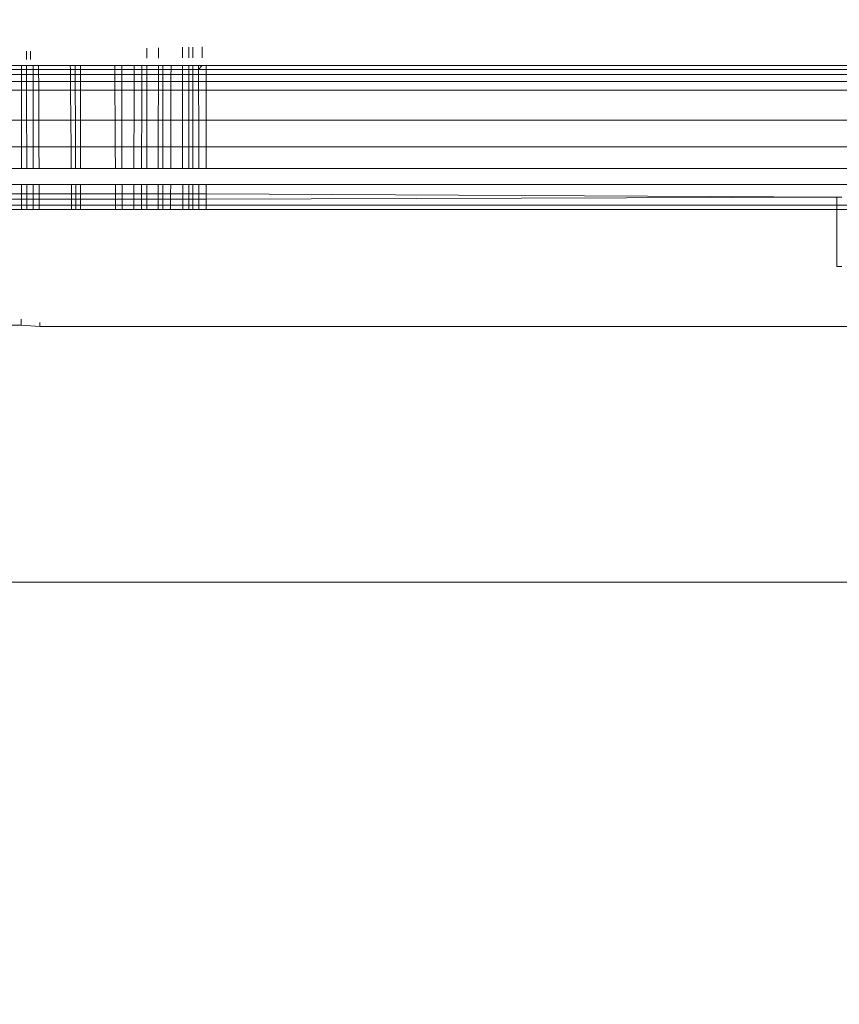
# Model space of a CAD drawing. Units: millimetres. Extents: x -7324 to 7697, y -744 to 4417.
# Drawn here: x 3204 to 3210, y 3816 to 3823 of the extents above; entities that cross this region are included whole.
import ezdxf

# ---------------------------------------------------------------- set-up
doc = ezdxf.new("R2010")
doc.units = ezdxf.units.MM
doc.header["$MEASUREMENT"] = 0
doc.linetypes.add('Hidden Line', pattern=[78.244445, 56.444445, -21.8])
doc.layers.add('0_Pen_No__1', color=7, linetype='Continuous', lineweight=13)
doc.layers.add('0_Pen_No__5', color=7, linetype='Continuous', lineweight=25, true_color=0x40a5ff)

msp = doc.modelspace()

# ---------------------------------------------------------------- linework, layer by layer
at = {"layer": '0_Pen_No__1', "linetype": 'Continuous'}
for p, q in [((3204.3785, 3823.204), (3204.3785, 3823.1437)), ((3204.4065, 3823.144), (3204.4065, 3823.2047)), ((3205.2459, 3823.1528), (3205.2459, 3823.2257)), ((3205.3292, 3823.2278), (3205.3291, 3823.1537)), ((3205.5037, 3823.2322), (3205.5038, 3823.1556)), ((3205.5483, 3823.156), (3205.5483, 3823.2333)), ((3205.5777, 3823.1563), (3205.5777, 3823.234)), ((3205.6451, 3823.2357), (3205.645, 3823.157)), ((3204.244, 3823.0711), (3204.3416, 3823.0711)), ((3204.2441, 3823.1), (3204.3416, 3823.1)), ((3204.3415, 3823.0352), (3204.3416, 3823.0711)), ((3204.3416, 3823.0711), (3204.3416, 3823.1)), ((3204.3416, 3823.1), (3204.3785, 3823.1)), ((3204.3416, 3823.0711), (3204.4246, 3823.0711)), ((3204.3785, 3823.1), (3204.3785, 3823.0352)), ((3204.3785, 3823.1), (3204.4246, 3823.1)), ((3204.4246, 3823.1), (3204.4246, 3823.0711)), ((3204.4246, 3823.1), (3204.4649, 3823.1)), ((3204.4246, 3823.0711), (3204.465, 3823.0711)), ((3204.4246, 3823.0711), (3204.4246, 3823.0352)), ((3204.4649, 3823.1), (3204.6935, 3823.1)), ((3204.465, 3823.0711), (3204.4649, 3823.1)), ((3204.4651, 3823.0352), (3204.465, 3823.0711)), ((3204.465, 3823.0711), (3204.6938, 3823.0711)), ((3204.6935, 3823.1), (3204.7285, 3823.1)), ((3204.6935, 3823.1), (3204.6938, 3823.0711)), ((3204.6938, 3823.0711), (3204.6942, 3823.0352)), ((3204.6938, 3823.0711), (3204.7287, 3823.0711)), ((3204.7285, 3823.1), (3204.7678, 3823.1)), ((3204.7285, 3823.1), (3204.7287, 3823.0711)), ((3204.7287, 3823.0711), (3204.7289, 3823.0352)), ((3204.7287, 3823.0711), (3204.7678, 3823.0711)), ((3204.7678, 3823.1), (3205.015, 3823.1)), ((3204.7678, 3823.1), (3204.7678, 3823.0711)), ((3204.7678, 3823.0711), (3205.0151, 3823.0711)), ((3204.7678, 3823.0711), (3204.7678, 3823.0352)), ((3205.015, 3823.1), (3205.0645, 3823.1)), ((3205.015, 3823.1), (3205.0151, 3823.0711)), ((3205.0151, 3823.0711), (3205.0153, 3823.0352)), ((3205.0151, 3823.0711), (3205.0646, 3823.0711)), ((3205.0645, 3823.1), (3205.0646, 3823.0711)), ((3205.0645, 3823.1), (3205.1544, 3823.1)), ((3205.0646, 3823.0711), (3205.0647, 3823.0352)), ((3205.0646, 3823.0711), (3205.1543, 3823.0711)), ((3205.1542, 3823.0352), (3205.1543, 3823.0711)), ((3205.1543, 3823.0711), (3205.1544, 3823.1)), ((3205.1543, 3823.0711), (3205.209, 3823.0711)), ((3205.1544, 3823.1), (3205.209, 3823.1)), ((3205.209, 3823.1), (3205.209, 3823.0711)), ((3205.209, 3823.1), (3205.2459, 3823.1)), ((3205.209, 3823.0711), (3205.209, 3823.0352)), ((3205.209, 3823.0711), (3205.3291, 3823.0711)), ((3205.246, 3823.0352), (3205.2459, 3823.1)), ((3205.2459, 3823.1), (3205.3291, 3823.1)), ((3205.3291, 3823.0711), (3205.329, 3823.0352)), ((3205.3291, 3823.1), (3205.3618, 3823.1)), ((3205.3291, 3823.1), (3205.3291, 3823.0711)), ((3205.3291, 3823.0711), (3205.4202, 3823.0711)), ((3205.3618, 3823.1), (3205.4203, 3823.1)), ((3205.3618, 3823.1), (3205.3618, 3823.0352)), ((3205.4201, 3823.0352), (3205.4202, 3823.0711)), ((3205.4202, 3823.0711), (3205.4203, 3823.1)), ((3205.4202, 3823.0711), (3205.5483, 3823.0711)), ((3205.4203, 3823.1), (3205.5038, 3823.1)), ((3205.5038, 3823.1), (3205.5039, 3823.0352)), ((3205.5038, 3823.1), (3205.5483, 3823.1)), ((3205.5483, 3823.0711), (3205.5483, 3823.1)), ((3205.5483, 3823.1), (3205.5777, 3823.1)), ((3205.5483, 3823.0711), (3205.6194, 3823.0711)), ((3205.5483, 3823.0352), (3205.5483, 3823.0711)), ((3205.5777, 3823.1), (3205.6193, 3823.1)), ((3205.5777, 3823.0352), (3205.5777, 3823.1)), ((3205.6193, 3823.1), (3205.6194, 3823.0711)), ((3205.6193, 3823.1), (3205.6449, 3823.1)), ((3205.6449, 3823.1), (3205.6194, 3823.0711)), ((3205.6194, 3823.0711), (3218.4254, 3823.0711)), ((3205.6194, 3823.0711), (3205.6194, 3823.0352)), ((3205.6449, 3823.1), (3205.6743, 3823.1)), ((3211.4959, 3823.1), (3205.6743, 3823.1)), ((3205.6743, 3823.1), (3205.6743, 3823.0352)), ((3204.2438, 3822.9854), (3204.3415, 3822.9854)), ((3204.3415, 3823.0352), (3204.2439, 3823.0352)), ((3204.3414, 3822.9219), (3204.3415, 3822.9854)), ((3204.3785, 3823.0352), (3204.3415, 3823.0352)), ((3204.3415, 3822.9854), (3204.3415, 3823.0352)), ((3204.3415, 3822.9854), (3204.3785, 3822.9854)), ((3204.4246, 3823.0352), (3204.3785, 3823.0352)), ((3204.3785, 3823.0352), (3204.3785, 3822.9854)), ((3204.3785, 3822.9854), (3204.4247, 3822.9854)), ((3204.3785, 3822.9854), (3204.3786, 3822.9219)), ((3204.4246, 3823.0352), (3204.4247, 3822.9854)), ((3204.4651, 3823.0352), (3204.4246, 3823.0352)), ((3204.4247, 3822.9854), (3204.4247, 3822.9219)), ((3204.4247, 3822.9854), (3204.4654, 3822.9854)), ((3204.4654, 3822.9854), (3204.4651, 3823.0352)), ((3204.6942, 3823.0352), (3204.4651, 3823.0352)), ((3204.4656, 3822.9219), (3204.4654, 3822.9854)), ((3204.4654, 3822.9854), (3204.6946, 3822.9854)), ((3204.6942, 3823.0352), (3204.6946, 3822.9854)), ((3204.7289, 3823.0352), (3204.6942, 3823.0352)), ((3204.6946, 3822.9854), (3204.7291, 3822.9854)), ((3204.6946, 3822.9854), (3204.6952, 3822.9219)), ((3204.7289, 3823.0352), (3204.7291, 3822.9854)), ((3204.7678, 3823.0352), (3204.7289, 3823.0352)), ((3204.7291, 3822.9854), (3204.7294, 3822.9219)), ((3204.7291, 3822.9854), (3204.7678, 3822.9854)), ((3204.7678, 3823.0352), (3204.7678, 3822.9854)), ((3205.0153, 3823.0352), (3204.7678, 3823.0352)), ((3204.7678, 3822.9854), (3204.7678, 3822.9219)), ((3204.7678, 3822.9854), (3205.0156, 3822.9854)), ((3205.0153, 3823.0352), (3205.0156, 3822.9854)), ((3205.0647, 3823.0352), (3205.0153, 3823.0352)), ((3205.0156, 3822.9854), (3205.0649, 3822.9854)), ((3205.0156, 3822.9854), (3205.0159, 3822.9219)), ((3205.0647, 3823.0352), (3205.0649, 3822.9854)), ((3205.1542, 3823.0352), (3205.0647, 3823.0352)), ((3205.0649, 3822.9854), (3205.065, 3822.9219)), ((3205.0649, 3822.9854), (3205.1541, 3822.9854)), ((3205.1539, 3822.9219), (3205.1541, 3822.9854)), ((3205.1541, 3822.9854), (3205.1542, 3823.0352)), ((3205.1541, 3822.9854), (3205.2089, 3822.9854)), ((3205.209, 3823.0352), (3205.1542, 3823.0352)), ((3205.2089, 3822.9854), (3205.2088, 3822.9219)), ((3205.209, 3823.0352), (3205.2089, 3822.9854)), ((3205.2089, 3822.9854), (3205.246, 3822.9854)), ((3205.246, 3823.0352), (3205.209, 3823.0352)), ((3205.246, 3822.9854), (3205.246, 3823.0352)), ((3205.329, 3823.0352), (3205.246, 3823.0352)), ((3205.246, 3822.9219), (3205.246, 3822.9854)), ((3205.246, 3822.9854), (3205.329, 3822.9854)), ((3205.329, 3822.9854), (3205.3289, 3822.9219)), ((3205.329, 3823.0352), (3205.329, 3822.9854)), ((3205.3618, 3823.0352), (3205.329, 3823.0352)), ((3205.329, 3822.9854), (3205.3618, 3822.9854)), ((3205.4201, 3823.0352), (3205.3618, 3823.0352)), ((3205.3618, 3823.0352), (3205.3618, 3822.9854)), ((3205.3618, 3822.9854), (3205.4199, 3822.9854)), ((3205.3618, 3822.9854), (3205.3618, 3822.9219)), ((3205.4198, 3822.9219), (3205.4199, 3822.9854)), ((3205.4199, 3822.9854), (3205.4201, 3823.0352)), ((3205.4199, 3822.9854), (3205.5039, 3822.9854)), ((3205.5039, 3823.0352), (3205.4201, 3823.0352)), ((3205.5039, 3823.0352), (3205.5039, 3822.9854)), ((3205.5483, 3823.0352), (3205.5039, 3823.0352)), ((3205.5039, 3822.9854), (3205.504, 3822.9219)), ((3205.5039, 3822.9854), (3205.5483, 3822.9854)), ((3205.5483, 3822.9854), (3205.5483, 3823.0352)), ((3205.5777, 3823.0352), (3205.5483, 3823.0352)), ((3205.5483, 3822.9219), (3205.5483, 3822.9854)), ((3205.5483, 3822.9854), (3205.5776, 3822.9854)), ((3205.5776, 3822.9854), (3205.5777, 3823.0352)), ((3205.5776, 3822.9219), (3205.5776, 3822.9854)), ((3205.5776, 3822.9854), (3205.6195, 3822.9854)), ((3205.6194, 3823.0352), (3205.5777, 3823.0352)), ((3205.6743, 3823.0352), (3205.6194, 3823.0352)), ((3205.6194, 3823.0352), (3205.6195, 3822.9854)), ((3205.6195, 3822.9854), (3205.6743, 3822.9854)), ((3205.6195, 3822.9854), (3205.6196, 3822.9219)), ((3205.6743, 3823.0352), (3205.6743, 3822.9854)), ((3211.644, 3823.0352), (3205.6743, 3823.0352)), ((3205.6743, 3822.9854), (3205.6743, 3822.9219)), ((3205.6743, 3822.9854), (3211.644, 3822.9854)), ((3204.3414, 3822.9219), (3204.2436, 3822.9219)), ((3204.3412, 3822.7065), (3204.3414, 3822.9219)), ((3204.3786, 3822.9219), (3204.3414, 3822.9219)), ((3204.3786, 3822.9219), (3204.3786, 3822.7065)), ((3204.4247, 3822.9219), (3204.3786, 3822.9219)), ((3204.4656, 3822.9219), (3204.4247, 3822.9219)), ((3204.4247, 3822.9219), (3204.4248, 3822.7065)), ((3204.4666, 3822.7065), (3204.4656, 3822.9219)), ((3204.6952, 3822.9219), (3204.4656, 3822.9219)), ((3204.6952, 3822.9219), (3204.6972, 3822.7065)), ((3204.7294, 3822.9219), (3204.6952, 3822.9219)), ((3204.7294, 3822.9219), (3204.7305, 3822.7065)), ((3204.7678, 3822.9219), (3204.7294, 3822.9219)), ((3204.7678, 3822.9219), (3204.7678, 3822.7065)), ((3205.0159, 3822.9219), (3204.7678, 3822.9219)), ((3205.065, 3822.9219), (3205.0159, 3822.9219)), ((3205.0159, 3822.9219), (3205.0171, 3822.7065)), ((3205.065, 3822.9219), (3205.0656, 3822.7065)), ((3205.1539, 3822.9219), (3205.065, 3822.9219)), ((3205.1534, 3822.7065), (3205.1539, 3822.9219)), ((3205.2088, 3822.9219), (3205.1539, 3822.9219)), ((3205.2088, 3822.9219), (3205.2086, 3822.7065)), ((3205.246, 3822.9219), (3205.2088, 3822.9219)), ((3205.2461, 3822.7065), (3205.246, 3822.9219)), ((3205.3289, 3822.9219), (3205.246, 3822.9219)), ((3205.3289, 3822.9219), (3205.3287, 3822.7065)), ((3205.3618, 3822.9219), (3205.3289, 3822.9219)), ((3205.4198, 3822.9219), (3205.3618, 3822.9219)), ((3205.3618, 3822.9219), (3205.3618, 3822.7065)), ((3205.4192, 3822.7065), (3205.4198, 3822.9219)), ((3205.504, 3822.9219), (3205.4198, 3822.9219)), ((3205.504, 3822.9219), (3205.5041, 3822.7065)), ((3205.5483, 3822.9219), (3205.504, 3822.9219)), ((3205.5483, 3822.7065), (3205.5483, 3822.9219)), ((3205.5776, 3822.9219), (3205.5483, 3822.9219)), ((3205.5776, 3822.7065), (3205.5776, 3822.9219)), ((3205.6196, 3822.9219), (3205.5776, 3822.9219)), ((3205.6196, 3822.9219), (3205.6199, 3822.7065)), ((3205.6743, 3822.9219), (3205.6196, 3822.9219)), ((3205.6743, 3822.9219), (3205.6743, 3822.7065)), ((3211.644, 3822.9219), (3205.6743, 3822.9219)), ((3204.3412, 3822.7065), (3204.2431, 3822.7065)), ((3204.341, 3822.5128), (3204.3412, 3822.7065)), ((3204.3786, 3822.7065), (3204.3412, 3822.7065)), ((3204.3786, 3822.7065), (3204.3787, 3822.5128)), ((3204.4248, 3822.7065), (3204.3786, 3822.7065)), ((3204.4666, 3822.7065), (3204.4248, 3822.7065)), ((3204.4248, 3822.7065), (3204.425, 3822.5128)), ((3204.6972, 3822.7065), (3204.4666, 3822.7065)), ((3204.4674, 3822.5128), (3204.4666, 3822.7065)), ((3204.6972, 3822.7065), (3204.699, 3822.5128)), ((3204.7305, 3822.7065), (3204.6972, 3822.7065)), ((3204.7305, 3822.7065), (3204.7314, 3822.5128)), ((3204.7678, 3822.7065), (3204.7305, 3822.7065)), ((3204.7678, 3822.7065), (3204.7678, 3822.5128)), ((3205.0171, 3822.7065), (3204.7678, 3822.7065)), ((3205.0656, 3822.7065), (3205.0171, 3822.7065)), ((3205.0171, 3822.7065), (3205.0181, 3822.5128)), ((3205.0656, 3822.7065), (3205.0661, 3822.5128)), ((3205.1534, 3822.7065), (3205.0656, 3822.7065)), ((3205.153, 3822.5128), (3205.1534, 3822.7065)), ((3205.2086, 3822.7065), (3205.1534, 3822.7065)), ((3205.2086, 3822.7065), (3205.2083, 3822.5128)), ((3205.2461, 3822.7065), (3205.2086, 3822.7065)), ((3205.2461, 3822.5128), (3205.2461, 3822.7065)), ((3205.3287, 3822.7065), (3205.2461, 3822.7065)), ((3205.3287, 3822.7065), (3205.3285, 3822.5128)), ((3205.3618, 3822.7065), (3205.3287, 3822.7065)), ((3205.3618, 3822.7065), (3205.3618, 3822.5128)), ((3205.4192, 3822.7065), (3205.3618, 3822.7065)), ((3205.4186, 3822.5128), (3205.4192, 3822.7065)), ((3205.5041, 3822.7065), (3205.4192, 3822.7065)), ((3205.5483, 3822.7065), (3205.5041, 3822.7065)), ((3205.5041, 3822.7065), (3205.5042, 3822.5128)), ((3205.5776, 3822.7065), (3205.5483, 3822.7065)), ((3205.5483, 3822.5128), (3205.5483, 3822.7065)), ((3205.5775, 3822.5128), (3205.5776, 3822.7065)), ((3205.6199, 3822.7065), (3205.5776, 3822.7065)), ((3205.6199, 3822.7065), (3205.6201, 3822.5128)), ((3205.6743, 3822.7065), (3205.6199, 3822.7065)), ((3211.644, 3822.7065), (3205.6743, 3822.7065)), ((3205.6743, 3822.7065), (3205.6743, 3822.5128)), ((3204.2426, 3822.5128), (3204.341, 3822.5128)), ((3204.3408, 3822.357), (3204.341, 3822.5128)), ((3204.341, 3822.5128), (3204.3787, 3822.5128)), ((3204.3787, 3822.5128), (3204.3787, 3822.357)), ((3204.3787, 3822.5128), (3204.425, 3822.5128)), ((3204.425, 3822.5128), (3204.4674, 3822.5128)), ((3204.425, 3822.5128), (3204.4251, 3822.357)), ((3204.4674, 3822.5128), (3204.699, 3822.5128)), ((3204.4681, 3822.357), (3204.4674, 3822.5128)), ((3204.699, 3822.5128), (3204.7314, 3822.5128)), ((3204.699, 3822.5128), (3204.7005, 3822.357)), ((3204.7314, 3822.5128), (3204.7678, 3822.5128)), ((3204.7314, 3822.5128), (3204.7322, 3822.357)), ((3204.7678, 3822.5128), (3205.0181, 3822.5128)), ((3204.7678, 3822.5128), (3204.7678, 3822.357)), ((3205.0181, 3822.5128), (3205.019, 3822.357)), ((3205.0181, 3822.5128), (3205.0661, 3822.5128)), ((3205.0661, 3822.5128), (3205.0666, 3822.357)), ((3205.0661, 3822.5128), (3205.153, 3822.5128)), ((3205.1526, 3822.357), (3205.153, 3822.5128)), ((3205.153, 3822.5128), (3205.2083, 3822.5128)), ((3205.2083, 3822.5128), (3205.2081, 3822.357)), ((3205.2083, 3822.5128), (3205.2461, 3822.5128)), ((3205.2462, 3822.357), (3205.2461, 3822.5128)), ((3205.2461, 3822.5128), (3205.3285, 3822.5128)), ((3205.3285, 3822.5128), (3205.3284, 3822.357)), ((3205.3285, 3822.5128), (3205.3618, 3822.5128)), ((3205.3618, 3822.5128), (3205.3618, 3822.357)), ((3205.3618, 3822.5128), (3205.4186, 3822.5128)), ((3205.4182, 3822.357), (3205.4186, 3822.5128)), ((3205.4186, 3822.5128), (3205.5042, 3822.5128)), ((3205.5042, 3822.5128), (3205.5483, 3822.5128)), ((3205.5042, 3822.5128), (3205.5043, 3822.357)), ((3205.5483, 3822.357), (3205.5483, 3822.5128)), ((3205.5483, 3822.5128), (3205.5775, 3822.5128)), ((3205.5774, 3822.357), (3205.5775, 3822.5128)), ((3205.5775, 3822.5128), (3205.6201, 3822.5128)), ((3205.6201, 3822.5128), (3205.6743, 3822.5128)), ((3205.6201, 3822.5128), (3205.6203, 3822.357)), ((3205.6743, 3822.5128), (3211.644, 3822.5128)), ((3205.6743, 3822.5128), (3205.6743, 3822.357)), ((3204.3408, 3822.357), (3204.2689, 3822.357)), ((3204.3787, 3822.357), (3204.3408, 3822.357)), ((3204.4251, 3822.357), (3204.3787, 3822.357)), ((3204.4681, 3822.357), (3204.4251, 3822.357)), ((3204.7005, 3822.357), (3204.4681, 3822.357)), ((3204.7322, 3822.357), (3204.7005, 3822.357)), ((3204.7678, 3822.357), (3204.7322, 3822.357)), ((3205.019, 3822.357), (3204.7678, 3822.357)), ((3205.0666, 3822.357), (3205.019, 3822.357)), ((3205.1526, 3822.357), (3205.0666, 3822.357)), ((3205.2081, 3822.357), (3205.1526, 3822.357)), ((3205.2462, 3822.357), (3205.2081, 3822.357)), ((3205.3284, 3822.357), (3205.2462, 3822.357)), ((3205.3618, 3822.357), (3205.3284, 3822.357)), ((3205.4182, 3822.357), (3205.3618, 3822.357)), ((3205.5043, 3822.357), (3205.4182, 3822.357)), ((3205.5483, 3822.357), (3205.5043, 3822.357)), ((3205.5774, 3822.357), (3205.5483, 3822.357)), ((3205.6203, 3822.357), (3205.5774, 3822.357)), ((3205.6743, 3822.357), (3205.6203, 3822.357)), ((3211.4959, 3822.357), (3205.6743, 3822.357)), ((3204.3407, 3822.243), (3204.2689, 3822.243)), ((3204.3406, 3822.1734), (3204.3407, 3822.243)), ((3204.3787, 3822.243), (3204.3407, 3822.243)), ((3204.4252, 3822.243), (3204.3787, 3822.243)), ((3204.3787, 3822.243), (3204.3788, 3822.1734)), ((3204.4252, 3822.243), (3204.4252, 3822.1734)), ((3204.4686, 3822.243), (3204.4252, 3822.243)), ((3204.7015, 3822.243), (3204.4686, 3822.243)), ((3204.4689, 3822.1734), (3204.4686, 3822.243)), ((3204.7328, 3822.243), (3204.7015, 3822.243)), ((3204.7015, 3822.243), (3204.7022, 3822.1734)), ((3204.7328, 3822.243), (3204.7331, 3822.1734)), ((3204.7678, 3822.243), (3204.7328, 3822.243)), ((3204.7678, 3822.243), (3204.7678, 3822.1734)), ((3205.0196, 3822.243), (3204.7678, 3822.243)), ((3205.0669, 3822.243), (3205.0196, 3822.243)), ((3205.0196, 3822.243), (3205.0199, 3822.1734)), ((3205.1523, 3822.243), (3205.0669, 3822.243)), ((3205.0669, 3822.243), (3205.0671, 3822.1734)), ((3205.1521, 3822.1734), (3205.1523, 3822.243)), ((3205.208, 3822.243), (3205.1523, 3822.243)), ((3205.208, 3822.243), (3205.2079, 3822.1734)), ((3205.2462, 3822.243), (3205.208, 3822.243)), ((3205.2462, 3822.1734), (3205.2462, 3822.243)), ((3205.3282, 3822.243), (3205.2462, 3822.243)), ((3205.3618, 3822.243), (3205.3282, 3822.243)), ((3205.3282, 3822.243), (3205.3282, 3822.1734)), ((3205.4179, 3822.243), (3205.3618, 3822.243)), ((3205.3618, 3822.243), (3205.3618, 3822.1734)), ((3205.4177, 3822.1734), (3205.4179, 3822.243)), ((3205.5044, 3822.243), (3205.4179, 3822.243)), ((3205.5044, 3822.243), (3205.5045, 3822.1734)), ((3205.5483, 3822.243), (3205.5044, 3822.243)), ((3205.5774, 3822.243), (3205.5483, 3822.243)), ((3205.5483, 3822.1734), (3205.5483, 3822.243)), ((3205.5774, 3822.243), (3205.5773, 3822.0927)), ((3205.6205, 3822.243), (3205.5774, 3822.243)), ((3205.6743, 3822.243), (3205.6205, 3822.243)), ((3205.6205, 3822.243), (3205.6206, 3822.1734)), ((3205.6743, 3822.243), (3205.6743, 3822.1734)), ((3211.4959, 3822.243), (3205.6743, 3822.243)), ((3204.2689, 3822.1734), (3204.3406, 3822.1734)), ((3204.3405, 3822.1355), (3204.2689, 3822.1355)), ((3204.3405, 3822.1355), (3204.3406, 3822.1734)), ((3204.3405, 3822.061), (3204.3405, 3822.1355)), ((3204.3788, 3822.1355), (3204.3405, 3822.1355)), ((3204.3406, 3822.1734), (3204.3788, 3822.1734)), ((3204.3788, 3822.1734), (3204.4252, 3822.1734)), ((3204.3788, 3822.1734), (3204.3788, 3822.1355)), ((3204.4252, 3822.1355), (3204.3788, 3822.1355)), ((3204.3788, 3822.1355), (3204.3788, 3822.0927)), ((3204.4252, 3822.1734), (3204.4689, 3822.1734)), ((3204.4252, 3822.1734), (3204.4252, 3822.1355)), ((3204.4691, 3822.1355), (3204.4252, 3822.1355)), ((3204.4252, 3822.1355), (3204.4253, 3822.061)), ((3204.4691, 3822.1355), (3204.4689, 3822.1734)), ((3204.4689, 3822.1734), (3204.7022, 3822.1734)), ((3204.7025, 3822.1355), (3204.4691, 3822.1355)), ((3204.4694, 3822.061), (3204.4691, 3822.1355)), ((3204.7022, 3822.1734), (3204.7331, 3822.1734)), ((3204.7022, 3822.1734), (3204.7025, 3822.1355)), ((3204.7333, 3822.1355), (3204.7025, 3822.1355)), ((3204.7025, 3822.1355), (3204.7032, 3822.061)), ((3204.7331, 3822.1734), (3204.7333, 3822.1355)), ((3204.7331, 3822.1734), (3204.7678, 3822.1734)), ((3204.7678, 3822.1355), (3204.7333, 3822.1355)), ((3204.7333, 3822.1355), (3204.7337, 3822.061)), ((3204.7678, 3822.1734), (3205.0199, 3822.1734)), ((3204.7678, 3822.1734), (3204.7678, 3822.1355)), ((3204.7678, 3822.1355), (3204.7678, 3822.061)), ((3205.0201, 3822.1355), (3204.7678, 3822.1355)), ((3205.0199, 3822.1734), (3205.0671, 3822.1734)), ((3205.0199, 3822.1734), (3205.0201, 3822.1355)), ((3205.0672, 3822.1355), (3205.0201, 3822.1355)), ((3205.0201, 3822.1355), (3205.0205, 3822.061)), ((3205.0671, 3822.1734), (3205.1521, 3822.1734)), ((3205.0671, 3822.1734), (3205.0672, 3822.1355)), ((3205.0672, 3822.1355), (3205.0674, 3822.061)), ((3205.152, 3822.1355), (3205.0672, 3822.1355)), ((3205.1519, 3822.061), (3205.152, 3822.1355)), ((3205.152, 3822.1355), (3205.1521, 3822.1734)), ((3205.2079, 3822.1355), (3205.152, 3822.1355)), ((3205.1521, 3822.1734), (3205.2079, 3822.1734)), ((3205.2079, 3822.1355), (3205.2078, 3822.061)), ((3205.2079, 3822.1734), (3205.2079, 3822.1355)), ((3205.2079, 3822.1734), (3205.2462, 3822.1734)), ((3205.2462, 3822.1355), (3205.2079, 3822.1355)), ((3205.2462, 3822.1355), (3205.2462, 3822.1734)), ((3205.2462, 3822.1734), (3205.3282, 3822.1734)), ((3205.3281, 3822.1355), (3205.2462, 3822.1355)), ((3205.2462, 3822.0927), (3205.2462, 3822.1355)), ((3205.3282, 3822.1734), (3205.3281, 3822.1355)), ((3205.3618, 3822.1355), (3205.3281, 3822.1355)), ((3205.3281, 3822.1355), (3205.3281, 3822.061)), ((3205.3282, 3822.1734), (3205.3618, 3822.1734)), ((3205.3618, 3822.1734), (3205.3618, 3822.1355)), ((3205.3618, 3822.1734), (3205.4177, 3822.1734)), ((3205.4176, 3822.1355), (3205.3618, 3822.1355)), ((3205.3618, 3822.1355), (3205.3618, 3822.0927)), ((3205.4174, 3822.061), (3205.4176, 3822.1355)), ((3205.4176, 3822.1355), (3205.4177, 3822.1734)), ((3205.5045, 3822.1355), (3205.4176, 3822.1355)), ((3205.4177, 3822.1734), (3205.5045, 3822.1734)), ((3205.5045, 3822.1734), (3205.5045, 3822.1355)), ((3205.5045, 3822.1734), (3205.5483, 3822.1734)), ((3205.5045, 3822.1355), (3205.5045, 3822.0927)), ((3205.5483, 3822.1355), (3205.5045, 3822.1355)), ((3205.5483, 3822.1355), (3205.5483, 3822.1734)), ((3205.5483, 3822.1734), (3205.6206, 3822.1734)), ((3205.6206, 3822.1355), (3205.5483, 3822.1355)), ((3205.5483, 3822.061), (3205.5483, 3822.1355)), ((3205.6206, 3822.1734), (3205.6743, 3822.1734)), ((3205.6206, 3822.1734), (3205.6206, 3822.1355)), ((3205.6743, 3822.1355), (3205.6206, 3822.1355)), ((3205.6206, 3822.1355), (3205.6207, 3822.061)), ((3205.6743, 3822.1734), (3205.6743, 3822.1355)), ((3205.6743, 3822.1734), (3210.2243, 3822.15)), ((3210.2243, 3822.15), (3205.6743, 3822.1355)), ((3205.6743, 3822.1355), (3205.6743, 3822.061)), ((3210.2243, 3821.65), (3210.2243, 3822.15)), ((3210.2612, 3822.15), (3210.2243, 3822.15)), ((3204.2689, 3822.0927), (3204.3788, 3822.0927)), ((3204.3405, 3822.061), (3204.2689, 3822.061)), ((3204.3788, 3822.061), (3204.3405, 3822.061)), ((3205.2462, 3822.0927), (3204.3788, 3822.0927)), ((3204.3788, 3822.0927), (3204.3788, 3822.061)), ((3204.4253, 3822.061), (3204.3788, 3822.061)), ((3204.4694, 3822.061), (3204.4253, 3822.061)), ((3204.7032, 3822.061), (3204.4694, 3822.061)), ((3204.7337, 3822.061), (3204.7032, 3822.061)), ((3204.7678, 3822.061), (3204.7337, 3822.061)), ((3205.0205, 3822.061), (3204.7678, 3822.061)), ((3205.0674, 3822.061), (3205.0205, 3822.061)), ((3205.1519, 3822.061), (3205.0674, 3822.061)), ((3205.2078, 3822.061), (3205.1519, 3822.061)), ((3205.2462, 3822.061), (3205.2078, 3822.061)), ((3205.2462, 3822.061), (3205.2462, 3822.0927)), ((3205.2462, 3822.0927), (3205.3618, 3822.0927)), ((3205.3281, 3822.061), (3205.2462, 3822.061)), ((3205.3618, 3822.061), (3205.3281, 3822.061)), ((3205.3618, 3822.0927), (3205.3618, 3822.061)), ((3205.3618, 3822.0927), (3205.5045, 3822.0927)), ((3205.4174, 3822.061), (3205.3618, 3822.061)), ((3205.5045, 3822.061), (3205.4174, 3822.061)), ((3205.5045, 3822.0927), (3205.5773, 3822.0927)), ((3205.5045, 3822.0927), (3205.5045, 3822.061)), ((3205.5483, 3822.061), (3205.5045, 3822.061)), ((3205.5773, 3822.061), (3205.5483, 3822.061)), ((3216.8394, 3822.0927), (3205.5773, 3822.0927)), ((3205.5773, 3822.061), (3205.5773, 3822.0927)), ((3205.6207, 3822.061), (3205.5773, 3822.061)), ((3205.6743, 3822.061), (3205.6207, 3822.061)), ((3216.788, 3822.061), (3205.6743, 3822.061)), ((3210.2243, 3821.65), (3210.2612, 3821.65)), ((3204.3396, 3821.2266), (3204.3396, 3821.2705)), ((3204.3396, 3821.2266), (3204.2399, 3821.2267)), ((3204.4731, 3821.217), (3204.3396, 3821.2266)), ((3204.4731, 3821.217), (3204.473, 3821.2449)), ((4486.7916, 3821.2003), (3204.4731, 3821.217)), ((3200.2243, 3819.3726), (4491.1243, 3819.3726))]:
    msp.add_line(p, q, dxfattribs=at)
at = {"layer": '0_Pen_No__5', "linetype": 'Hidden Line'}
msp.add_circle((3156.962, 3778.8161), 96.8144, dxfattribs=at)

doc.saveas('drawing.dxf')
